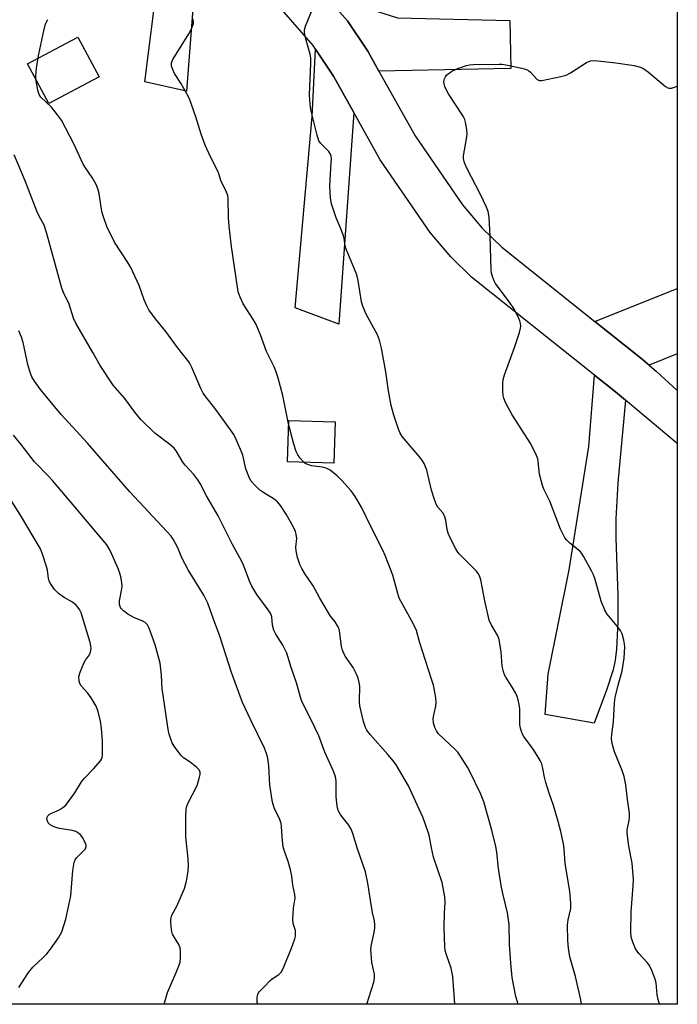
# Model space of a CAD drawing. Units: inches. Extents: x 1225771 to 1231771, y 577453 to 581454.
# Drawn here: x 1231568 to 1231771, y 577453 to 577758 of the extents above; entities that cross this region are included whole.
import ezdxf

# ---------------------------------------------------------------- set-up
doc = ezdxf.new("R2010")
doc.units = ezdxf.units.IN
doc.header["$MEASUREMENT"] = 0
for name, color, linetype in [('CULTRL-Pad', 6, 'Continuous'), ('NTRL-Trees', 3, 'Continuous'), ('TRANS-Driveway', 251, 'Continuous'), ('TRANS-Road', 130, 'Continuous'), ('Undefined', 1, 'Continuous')]:
    doc.layers.add(name, color=color, linetype=linetype)

msp = doc.modelspace()

# ---------------------------------------------------------------- linework, layer by layer
at = {"layer": 'CULTRL-Pad'}
for points in [[(1231592.14, 577740.28), (1231576.56, 577732), (1231570.03, 577744.29), (1231585.62, 577752.56)], [(1231665.14, 577633.58), (1231664.75, 577620.77), (1231650.43, 577621.21), (1231650.82, 577634.02)]]:
    msp.add_lwpolyline(points, close=True, dxfattribs=at)
at = {"layer": 'NTRL-Trees'}
msp.add_lwpolyline([(1230237.46, 579577.16), (1230487.2, 579280.78), (1230545.47, 579220.92), (1230946.37, 578786.71), (1231158.54, 578556.96), (1231177.35, 578529.22), (1231352.35, 578321.24), (1231365.68, 578299.57), (1231389.57, 578288.46), (1231464.57, 578209.57), (1231670.68, 577985.68), (1231770.9, 577873.58), (1231770.88, 577453.39), (1228387.63, 577453.72)], dxfattribs=at)
at = {"layer": 'TRANS-Driveway'}
for points in [[(1231623.43, 577790.85), (1231619.17, 577735.88), (1231606.33, 577738.78), (1231614.29, 577802.31)], [(1231678.64, 577742), (1231675.19, 577748.17), (1231668.92, 577757.58), (1231661.76, 577765.85), (1231684.43, 577758.48), (1231719.17, 577757.73), (1231719.48, 577742.87)], [(1231670.87, 577729.26), (1231666.27, 577663.79), (1231652.76, 577668.79), (1231658.03, 577727.97), (1231659.06, 577748.81), (1231664.59, 577740.53)], [(1231762.23, 577651.09), (1231760.01, 577652.95), (1231745.39, 577664.61), (1231770.89, 577674.79), (1231770.89, 577654.56)], [(1231754.89, 577640.23), (1231752.55, 577614.73), (1231751.88, 577603.59), (1231751.92, 577597.72), (1231752.53, 577579.83), (1231752.56, 577571.7), (1231752.1, 577563.23), (1231751.66, 577559.88), (1231751.05, 577556.89), (1231749.06, 577550.57), (1231745.21, 577540.38), (1231730.08, 577543.07), (1231730.98, 577555.49), (1231737.51, 577587.74), (1231743.58, 577625.95), (1231745.32, 577648), (1231751.77, 577642.85)]]:
    msp.add_lwpolyline(points, close=True, dxfattribs=at)
at = {"layer": 'TRANS-Road'}
msp.add_lwpolyline([(1231661.76, 577765.85), (1231668.92, 577757.58), (1231675.19, 577748.17), (1231678.64, 577742), (1231689.82, 577721.98), (1231704.51, 577700.65), (1231710.56, 577693.49), (1231716.64, 577687.56), (1231745.39, 577664.61), (1231760.01, 577652.95), (1231762.23, 577651.09), (1231764.52, 577649.16), (1231770.89, 577643.25), (1231770.89, 577626.81), (1231754.89, 577640.23), (1231751.77, 577642.85), (1231745.32, 577648), (1231707.32, 577678.32), (1231700.9, 577684.58), (1231694.5, 577692.14), (1231679.04, 577714.62), (1231670.87, 577729.26), (1231664.59, 577740.53), (1231659.06, 577748.81), (1231658.31, 577749.93), (1231629.72, 577782.96)], dxfattribs=at)
at = {"layer": 'Undefined'}
for points in [[(1231741.29, 577453.39, 630), (1231741.09, 577454.73, 630), (1231739.47, 577462.02, 630), (1231737.69, 577468.08, 630), (1231737.26, 577470.71, 630), (1231737.1, 577473.08, 630), (1231736.99, 577477.85, 630), (1231737.19, 577479.54, 630), (1231737.94, 577482.98, 630), (1231737.97, 577484.69, 630), (1231737.65, 577488.38, 630), (1231736.21, 577496.91, 630), (1231735.95, 577501.47, 630), (1231735.77, 577503.07, 630), (1231734.92, 577506.81, 630), (1231734.11, 577509.93, 630), (1231732.63, 577514.89, 630), (1231731.14, 577519.01, 630), (1231730.26, 577522.01, 630), (1231729.84, 577523.66, 630), (1231729.34, 577526.38, 630), (1231728.99, 577527.76, 630), (1231728.52, 577528.82, 630), (1231727.61, 577530.33, 630), (1231726.32, 577532.3, 630), (1231723.48, 577536.24, 630), (1231723.06, 577536.97, 630), (1231722.75, 577537.73, 630), (1231722.45, 577538.77, 630), (1231722.24, 577539.83, 630), (1231722.22, 577544.75, 630), (1231722.06, 577546.13, 630), (1231721.73, 577547.55, 630), (1231721.37, 577548.65, 630), (1231720.88, 577549.69, 630), (1231719.89, 577551.44, 630), (1231717.9, 577554.57, 630), (1231717.52, 577555.33, 630), (1231717.15, 577556.37, 630), (1231716.77, 577558, 630), (1231716.45, 577562.31, 630), (1231715.79, 577566.28, 630), (1231715.39, 577567.35, 630), (1231713.32, 577570.87, 630), (1231712.78, 577572.22, 630), (1231711.36, 577578.15, 630), (1231710.17, 577584.64, 630), (1231709.75, 577585.94, 630), (1231709.39, 577586.63, 630), (1231708.86, 577587.33, 630), (1231703.61, 577592.61, 630), (1231703.04, 577593.28, 630), (1231702.44, 577594.25, 630), (1231700.61, 577597.85, 630), (1231700.05, 577599.17, 630), (1231699.79, 577600.29, 630), (1231699.32, 577603.14, 630), (1231698.96, 577604.44, 630), (1231698.38, 577605.41, 630), (1231696.9, 577607.16, 630), (1231696.49, 577607.93, 630), (1231695.83, 577609.58, 630), (1231694.88, 577612.38, 630), (1231693.42, 577618.6, 630), (1231692.64, 577620.63, 630), (1231692.11, 577621.53, 630), (1231691.31, 577622.59, 630), (1231685.84, 577629.07, 630), (1231685.13, 577630.22, 630), (1231684.68, 577631.27, 630), (1231683.25, 577635.66, 630), (1231682.47, 577638.64, 630), (1231681.57, 577643.18, 630), (1231680.8, 577648.98, 630), (1231679.42, 577656.37, 630), (1231678.79, 577658.84, 630), (1231678.18, 577660.42, 630), (1231674.75, 577666.9, 630), (1231673.64, 577669.32, 630), (1231673.31, 577670.71, 630), (1231672.2, 577677.28, 630), (1231671.83, 577679.01, 630), (1231671.15, 577680.83, 630), (1231668.5, 577686.95, 630), (1231668.22, 577688.04, 630), (1231667.88, 577690.36, 630), (1231667.6, 577691.4, 630), (1231666.7, 577693.79, 630), (1231665.41, 577696.7, 630), (1231664.03, 577700.97, 630), (1231663.73, 577702.72, 630), (1231663.44, 577706.55, 630), (1231663.94, 577713.81, 630), (1231663.96, 577714.9, 630), (1231663.88, 577715.69, 630), (1231663.65, 577716.4, 630), (1231663.13, 577717.23, 630), (1231660.73, 577719.61, 630), (1231660.09, 577720.51, 630), (1231659.55, 577722.19, 630), (1231657.64, 577730.06, 630), (1231657.38, 577731.81, 630), (1231657.24, 577734.74, 630), (1231657.62, 577744.36, 630), (1231657.62, 577746.14, 630), (1231657.42, 577747.3, 630), (1231656, 577752.34, 630), (1231655.65, 577753.99, 630), (1231655.67, 577754.82, 630), (1231655.99, 577755.94, 630), (1231659.78, 577765.36, 630)], [(1231702.16, 577453.4, 626), (1231702.17, 577453.54, 626), (1231701.47, 577462, 626), (1231701.03, 577464.54, 626), (1231699.55, 577468.7, 626), (1231699.17, 577470.03, 626), (1231698.99, 577471.16, 626), (1231698.85, 577477.07, 626), (1231698.97, 577481.69, 626), (1231699.16, 577484.9, 626), (1231699.06, 577486.61, 626), (1231698.18, 577491.07, 626), (1231695.55, 577498.95, 626), (1231694.88, 577501.75, 626), (1231694.15, 577505.66, 626), (1231693, 577509.3, 626), (1231692.28, 577511.23, 626), (1231687.85, 577520.97, 626), (1231683.98, 577527.43, 626), (1231683.15, 577528.63, 626), (1231681.45, 577530.68, 626), (1231675.96, 577536.83, 626), (1231674.97, 577538.15, 626), (1231674.47, 577539.04, 626), (1231673.88, 577540.91, 626), (1231672.78, 577545.68, 626), (1231672.68, 577547.08, 626), (1231672.73, 577551.76, 626), (1231672.56, 577552.91, 626), (1231672.19, 577554.31, 626), (1231671.63, 577555.69, 626), (1231670.7, 577557.55, 626), (1231668.25, 577561.11, 626), (1231667.57, 577562.38, 626), (1231667.3, 577563.19, 626), (1231667.13, 577564.02, 626), (1231666.45, 577568.88, 626), (1231666.22, 577569.73, 626), (1231665.88, 577570.49, 626), (1231665.14, 577571.68, 626), (1231663.69, 577573.48, 626), (1231663.04, 577574.44, 626), (1231660.42, 577579, 626), (1231658.33, 577582.83, 626), (1231655.82, 577586.49, 626), (1231654.83, 577588.21, 626), (1231654.21, 577589.48, 626), (1231653.47, 577591.62, 626), (1231653.06, 577593.62, 626), (1231653.01, 577594.79, 626), (1231653.23, 577597.45, 626), (1231653.11, 577598.86, 626), (1231652.89, 577599.67, 626), (1231652.29, 577600.96, 626), (1231650.03, 577604.97, 626), (1231648.22, 577607.67, 626), (1231647.31, 577608.82, 626), (1231646.26, 577609.68, 626), (1231642.79, 577611.77, 626), (1231641.85, 577612.42, 626), (1231640.4, 577613.82, 626), (1231639.09, 577615.35, 626), (1231638.44, 577616.6, 626), (1231637.54, 577619.02, 626), (1231636.56, 577623.23, 626), (1231636.21, 577624.33, 626), (1231634.55, 577628.09, 626), (1231633.75, 577629.64, 626), (1231630.95, 577633.65, 626), (1231627.91, 577637.74, 626), (1231625.13, 577641.25, 626), (1231624.34, 577642.39, 626), (1231623.56, 577643.84, 626), (1231620.84, 577650.34, 626), (1231620.32, 577651.37, 626), (1231619.84, 577652.12, 626), (1231616.37, 577656.58, 626), (1231612.76, 577661.51, 626), (1231609.59, 577665.41, 626), (1231607.49, 577668.25, 626), (1231606.86, 577669.49, 626), (1231606.09, 577671.28, 626), (1231604.49, 577675.68, 626), (1231601.94, 577681.34, 626), (1231601.04, 577682.88, 626), (1231596.9, 577689.11, 626), (1231594.57, 577693.97, 626), (1231593.57, 577696.62, 626), (1231593.06, 577698.24, 626), (1231592.76, 577699.92, 626), (1231592.21, 577704.23, 626), (1231591.77, 577705.62, 626), (1231591.21, 577706.94, 626), (1231589.98, 577709.09, 626), (1231587.9, 577712.13, 626), (1231587.24, 577713.24, 626), (1231584.37, 577719.51, 626), (1231580.52, 577726.85, 626), (1231579.32, 577728.55, 626), (1231577.46, 577730.87, 626), (1231574.13, 577733.96, 626), (1231573.61, 577734.76, 626), (1231573.19, 577736.15, 626), (1231572.65, 577739.07, 626), (1231572.56, 577740.52, 626), (1231572.81, 577743.08, 626), (1231573.55, 577747.28, 626), (1231575.06, 577754.54, 626), (1231575.48, 577756.26, 626), (1231575.79, 577757.05, 626), (1231576.29, 577758.02, 626)], [(1231721.73, 577453.39, 628), (1231720.99, 577455.84, 628), (1231719.84, 577461.64, 628), (1231719.41, 577466.16, 628), (1231719, 577471.97, 628), (1231718.91, 577478.09, 628), (1231718.43, 577481.71, 628), (1231717, 577487.65, 628), (1231716.49, 577490.15, 628), (1231715.62, 577495.35, 628), (1231715.07, 577500.45, 628), (1231714.77, 577502.16, 628), (1231713.59, 577507.24, 628), (1231711.04, 577516.04, 628), (1231710.06, 577518.6, 628), (1231706.84, 577525.22, 628), (1231705.99, 577526.75, 628), (1231703.67, 577530.43, 628), (1231703.01, 577531.37, 628), (1231702.25, 577532.23, 628), (1231697.08, 577537.07, 628), (1231696.43, 577537.97, 628), (1231695.94, 577539, 628), (1231695.54, 577540.39, 628), (1231695.47, 577541.82, 628), (1231695.71, 577543.34, 628), (1231696.23, 577545.61, 628), (1231696.34, 577546.75, 628), (1231696.2, 577548.17, 628), (1231695.73, 577551.03, 628), (1231695.48, 577552.14, 628), (1231694.92, 577554.01, 628), (1231691.17, 577565.51, 628), (1231690.23, 577569.02, 628), (1231689.25, 577571.14, 628), (1231684.96, 577578.98, 628), (1231684.46, 577580.41, 628), (1231682.95, 577586.11, 628), (1231680.58, 577592.26, 628), (1231679.84, 577593.87, 628), (1231676.21, 577600.95, 628), (1231673.3, 577607.2, 628), (1231671.27, 577610.5, 628), (1231670.09, 577612.21, 628), (1231667.22, 577615.46, 628), (1231665.78, 577616.85, 628), (1231663.54, 577618.63, 628), (1231662.37, 577619.26, 628), (1231661.12, 577619.56, 628), (1231657.76, 577619.93, 628), (1231656.66, 577620.32, 628), (1231655.89, 577620.72, 628), (1231655.22, 577621.26, 628), (1231654.27, 577622.36, 628), (1231653.63, 577623.34, 628), (1231653.12, 577624.41, 628), (1231652.34, 577626.65, 628), (1231650.65, 577632.93, 628), (1231648.91, 577641.67, 628), (1231647.47, 577647.09, 628), (1231646.88, 577649, 628), (1231646.25, 577650.55, 628), (1231643.95, 577655.31, 628), (1231642, 577660.52, 628), (1231640.57, 577663.88, 628), (1231639.88, 577665.15, 628), (1231636.71, 577670.11, 628), (1231635.77, 577672.15, 628), (1231635.19, 577673.73, 628), (1231634.91, 577675.17, 628), (1231633.11, 577687.83, 628), (1231632.38, 577694.04, 628), (1231632.15, 577696.71, 628), (1231632.05, 577702.67, 628), (1231631.93, 577703.54, 628), (1231631.77, 577704.1, 628), (1231631.31, 577705.16, 628), (1231629.86, 577707.91, 628), (1231629.21, 577710.3, 628), (1231628.88, 577711.11, 628), (1231626.63, 577715.54, 628), (1231624.91, 577719.17, 628), (1231623.75, 577722.53, 628), (1231622.04, 577727.93, 628), (1231620.05, 577733.42, 628), (1231619.28, 577734.98, 628), (1231617.43, 577738.29, 628), (1231615.46, 577741.28, 628), (1231614.9, 577742.56, 628), (1231614.57, 577743.61, 628), (1231614.49, 577744.12, 628), (1231614.54, 577744.64, 628), (1231614.99, 577745.67, 628), (1231619.85, 577753.54, 628), (1231620.72, 577755.11, 628), (1231621.07, 577755.93, 628), (1231621.3, 577756.77, 628), (1231621.34, 577757.32, 628), (1231621.2, 577758.1, 628)], [(1231765.45, 577453.39, 632), (1231764.95, 577454.9, 632), (1231764.67, 577456.27, 632), (1231764.32, 577460.01, 632), (1231764.07, 577461.13, 632), (1231763.07, 577463.86, 632), (1231762.32, 577465.42, 632), (1231761.61, 577466.33, 632), (1231759, 577469.14, 632), (1231758.03, 577470.55, 632), (1231757.12, 577472.59, 632), (1231756.69, 577474.16, 632), (1231756.58, 577475.84, 632), (1231756.69, 577481.95, 632), (1231757.29, 577490.01, 632), (1231757.37, 577492.02, 632), (1231756.98, 577497.09, 632), (1231755.91, 577502.31, 632), (1231755.36, 577506.28, 632), (1231755.41, 577507.38, 632), (1231756.06, 577510.27, 632), (1231756.17, 577511.39, 632), (1231756.16, 577512.54, 632), (1231755.5, 577516.78, 632), (1231754.98, 577521.27, 632), (1231754.44, 577523.81, 632), (1231753.83, 577525.76, 632), (1231751.5, 577531.49, 632), (1231750.8, 577534.04, 632), (1231750.61, 577535.48, 632), (1231750.7, 577536.91, 632), (1231751.18, 577540.78, 632), (1231751.5, 577546.59, 632), (1231751.67, 577548.27, 632), (1231752.48, 577551.71, 632), (1231753.84, 577556.51, 632), (1231754.49, 577560.43, 632), (1231754.66, 577563.93, 632), (1231754.6, 577564.8, 632), (1231754.38, 577565.98, 632), (1231753.83, 577567.99, 632), (1231753.33, 577569.01, 632), (1231752.31, 577570.37, 632), (1231749.22, 577574.09, 632), (1231748.48, 577575.33, 632), (1231747.36, 577578.08, 632), (1231745.47, 577584.81, 632), (1231745.01, 577586.19, 632), (1231744.39, 577587.49, 632), (1231742.04, 577591.84, 632), (1231741.43, 577592.82, 632), (1231740.88, 577593.44, 632), (1231737.58, 577596.15, 632), (1231736.72, 577596.95, 632), (1231736.12, 577597.73, 632), (1231735.59, 577598.68, 632), (1231734.84, 577600.38, 632), (1231731.5, 577609.05, 632), (1231729.69, 577612.78, 632), (1231729.25, 577613.89, 632), (1231728.3, 577617.35, 632), (1231727.94, 577621.27, 632), (1231727.75, 577622.12, 632), (1231727.35, 577623.18, 632), (1231725.58, 577626.77, 632), (1231719.86, 577635.7, 632), (1231717.83, 577639.53, 632), (1231717.26, 577640.84, 632), (1231717.07, 577641.68, 632), (1231716.97, 577643.16, 632), (1231716.96, 577645.54, 632), (1231717.1, 577646.7, 632), (1231717.53, 577648.11, 632), (1231720.55, 577656.52, 632), (1231722.12, 577661.18, 632), (1231722.46, 577662.56, 632), (1231722.49, 577663.11, 632), (1231722.39, 577663.93, 632), (1231722.18, 577664.75, 632), (1231721.66, 577666.08, 632), (1231720.32, 577668.6, 632), (1231719.21, 577670.28, 632), (1231714.68, 577676.39, 632), (1231714.25, 577677.14, 632), (1231713.85, 577678.2, 632), (1231713.51, 577679.58, 632), (1231713.4, 577680.53, 632), (1231713.05, 577691.02, 632), (1231712.69, 577696.86, 632), (1231712.46, 577698.59, 632), (1231711.96, 577699.93, 632), (1231710.08, 577703.84, 632), (1231705.79, 577712.06, 632), (1231705.1, 577713.66, 632), (1231704.79, 577714.97, 632), (1231704.78, 577715.82, 632), (1231705.75, 577721.11, 632), (1231705.93, 577722.59, 632), (1231705.83, 577724, 632), (1231705.46, 577726.25, 632), (1231705.23, 577727.07, 632), (1231704.71, 577728.1, 632), (1231700.21, 577735.01, 632), (1231699.3, 577736.57, 632), (1231698.99, 577737.33, 632), (1231698.78, 577738.11, 632), (1231698.76, 577738.88, 632), (1231698.9, 577739.62, 632), (1231699.2, 577740.31, 632), (1231699.55, 577740.75, 632), (1231700.45, 577741.51, 632), (1231701.44, 577742.18, 632), (1231703.03, 577742.9, 632), (1231705.76, 577743.82, 632), (1231706.61, 577744, 632), (1231707.78, 577744.08, 632), (1231715.8, 577744.22, 632), (1231716.68, 577744.18, 632), (1231717.86, 577743.99, 632), (1231722.85, 577742.91, 632), (1231724.27, 577742.51, 632), (1231724.99, 577742.16, 632), (1231725.53, 577741.72, 632), (1231727.54, 577739.48, 632), (1231728.21, 577739.17, 632), (1231729.01, 577739.16, 632), (1231734.85, 577740.33, 632), (1231736.56, 577740.8, 632), (1231737.85, 577741.5, 632), (1231742.88, 577744.72, 632), (1231744.12, 577745.18, 632), (1231745.19, 577745.3, 632), (1231747.23, 577745.16, 632), (1231751.87, 577744.64, 632), (1231757.6, 577743.81, 632), (1231759.53, 577743.28, 632), (1231760.56, 577742.76, 632), (1231762.01, 577741.72, 632), (1231767.24, 577737.26, 632), (1231767.96, 577736.84, 632), (1231768.43, 577736.73, 632), (1231769.11, 577736.79, 632), (1231770.69, 577737.32, 632), (1231770.89, 577737.36, 632)], [(1231674.97, 577453.4, 624), (1231677.06, 577460.22, 624), (1231677.33, 577461.35, 624), (1231677.31, 577462.7, 624), (1231676.47, 577466.3, 624), (1231676.16, 577470.46, 624), (1231676.33, 577471.9, 624), (1231677.2, 577475.57, 624), (1231677.4, 577477, 624), (1231677.43, 577477.86, 624), (1231677.26, 577479.22, 624), (1231676.7, 577481.8, 624), (1231676.02, 577485.62, 624), (1231675.27, 577490.83, 624), (1231674.51, 577494.41, 624), (1231672.01, 577501.51, 624), (1231670.6, 577506.24, 624), (1231670.11, 577507.59, 624), (1231669.34, 577508.79, 624), (1231666.83, 577511.94, 624), (1231666.02, 577513.35, 624), (1231665.7, 577514.71, 624), (1231665.39, 577517.56, 624), (1231665.48, 577522.41, 624), (1231665.32, 577523.25, 624), (1231664.99, 577524.34, 624), (1231664.47, 577525.67, 624), (1231661.94, 577531.37, 624), (1231660.07, 577536.39, 624), (1231657.38, 577541.99, 624), (1231655.02, 577546.6, 624), (1231654.63, 577547.7, 624), (1231653.16, 577552.78, 624), (1231651.5, 577557.54, 624), (1231650.16, 577561.99, 624), (1231648.99, 577564.46, 624), (1231646.78, 577567.88, 624), (1231646.17, 577569.14, 624), (1231645.77, 577570.69, 624), (1231645.54, 577573.23, 624), (1231645.24, 577574.12, 624), (1231644.44, 577575.36, 624), (1231640.88, 577580.18, 624), (1231639.32, 577582.69, 624), (1231638.71, 577584.02, 624), (1231636.78, 577589.24, 624), (1231636.21, 577590.57, 624), (1231633.37, 577595.61, 624), (1231628.94, 577604.49, 624), (1231625.37, 577610.62, 624), (1231623.34, 577614.5, 624), (1231622.65, 577615.66, 624), (1231621.46, 577617.22, 624), (1231618.74, 577620.17, 624), (1231618.01, 577621.05, 624), (1231615.95, 577624.56, 624), (1231615.32, 577625.43, 624), (1231614.01, 577626.58, 624), (1231609.39, 577630.03, 624), (1231605.05, 577634.29, 624), (1231603.19, 577636.5, 624), (1231600.06, 577640.8, 624), (1231596.51, 577644.86, 624), (1231592.48, 577650.97, 624), (1231590.25, 577655.05, 624), (1231584.93, 577664.13, 624), (1231584.22, 577665.67, 624), (1231582.85, 577669.91, 624), (1231581.18, 577673.59, 624), (1231580.67, 577674.91, 624), (1231575.84, 577692.16, 624), (1231575.11, 577694.41, 624), (1231573.63, 577697.13, 624), (1231572.92, 577698.74, 624), (1231569.27, 577708.11, 624), (1231565.92, 577716.2, 624)], [(1231641.23, 577453.4, 622), (1231641.06, 577454.01, 622), (1231640.98, 577454.81, 622), (1231640.99, 577455.61, 622), (1231641.17, 577456.42, 622), (1231641.41, 577456.94, 622), (1231641.72, 577457.39, 622), (1231643.3, 577458.91, 622), (1231645, 577460.74, 622), (1231645.65, 577461.26, 622), (1231647.76, 577462.62, 622), (1231648.15, 577462.99, 622), (1231648.49, 577463.44, 622), (1231649.25, 577465.01, 622), (1231651.6, 577470.72, 622), (1231652.67, 577473.69, 622), (1231652.87, 577474.51, 622), (1231652.91, 577475.07, 622), (1231652.82, 577476.19, 622), (1231652.19, 577478.4, 622), (1231652.02, 577479.71, 622), (1231652.22, 577483.17, 622), (1231652.72, 577486.18, 622), (1231652.69, 577487.32, 622), (1231652.02, 577490.25, 622), (1231651.7, 577493.01, 622), (1231651.27, 577495.01, 622), (1231650.6, 577497.56, 622), (1231649.47, 577500.76, 622), (1231649.09, 577502.14, 622), (1231648.73, 577505.06, 622), (1231648.51, 577508.49, 622), (1231648.39, 577509.32, 622), (1231647.97, 577510.55, 622), (1231646.22, 577514.2, 622), (1231645.74, 577515.9, 622), (1231644.89, 577521.22, 622), (1231644.66, 577527.15, 622), (1231644.26, 577529.5, 622), (1231643.92, 577530.95, 622), (1231643.25, 577532.66, 622), (1231639.18, 577541.07, 622), (1231636.53, 577546.78, 622), (1231635.73, 577548.69, 622), (1231633.12, 577556.07, 622), (1231629.5, 577567.29, 622), (1231627.52, 577572.48, 622), (1231625.71, 577577.49, 622), (1231624.51, 577579.9, 622), (1231619.63, 577587.79, 622), (1231617.76, 577591.52, 622), (1231616.51, 577594.57, 622), (1231615.05, 577597.3, 622), (1231614.41, 577598.21, 622), (1231613.12, 577599.68, 622), (1231601.62, 577611.86, 622), (1231588.6, 577626.98, 622), (1231580.39, 577635.85, 622), (1231577.38, 577639.4, 622), (1231574.04, 577643.53, 622), (1231572.22, 577646.11, 622), (1231571.39, 577647.5, 622), (1231570.83, 577648.83, 622), (1231570.11, 577651.3, 622), (1231568.62, 577658.07, 622), (1231568.14, 577659.78, 622), (1231567.34, 577661.7, 622)], [(1231612.31, 577453.4, 620), (1231613.32, 577457.07, 620), (1231615.99, 577463.18, 620), (1231616.98, 577465.77, 620), (1231617.19, 577466.57, 620), (1231617.3, 577467.71, 620), (1231617.3, 577469.74, 620), (1231617.18, 577470.87, 620), (1231616.77, 577471.88, 620), (1231615.42, 577474.02, 620), (1231614.88, 577475.09, 620), (1231614.66, 577475.92, 620), (1231614.44, 577477.35, 620), (1231614.29, 577478.78, 620), (1231614.29, 577479.63, 620), (1231614.39, 577480.16, 620), (1231614.67, 577480.92, 620), (1231616.17, 577483.79, 620), (1231618.51, 577489.21, 620), (1231618.89, 577490.3, 620), (1231619.14, 577491.43, 620), (1231619.68, 577494.59, 620), (1231619.75, 577496.32, 620), (1231619.67, 577498.35, 620), (1231618.98, 577505.15, 620), (1231618.93, 577511.37, 620), (1231619.06, 577513.71, 620), (1231619.28, 577514.68, 620), (1231619.6, 577515.47, 620), (1231622.48, 577521.11, 620), (1231623.19, 577523.61, 620), (1231623.35, 577524.44, 620), (1231623.37, 577525.23, 620), (1231623.07, 577525.9, 620), (1231622.31, 577526.67, 620), (1231620.27, 577528.28, 620), (1231618.2, 577529.66, 620), (1231617.39, 577530.41, 620), (1231615.34, 577533.26, 620), (1231614.76, 577534.27, 620), (1231614.44, 577535.05, 620), (1231613.85, 577536.95, 620), (1231613.51, 577538.35, 620), (1231611.82, 577549.72, 620), (1231611.69, 577550.83, 620), (1231611.46, 577555.18, 620), (1231611.02, 577558.95, 620), (1231609.51, 577564.54, 620), (1231607.62, 577569.71, 620), (1231607.13, 577570.72, 620), (1231606.42, 577571.48, 620), (1231605.46, 577572, 620), (1231603.07, 577572.94, 620), (1231601.03, 577574.07, 620), (1231599.64, 577575.09, 620), (1231599.06, 577575.71, 620), (1231598.78, 577576.16, 620), (1231598.49, 577577.1, 620), (1231598.48, 577578.18, 620), (1231599.19, 577581.88, 620), (1231599.28, 577582.74, 620), (1231599.17, 577583.88, 620), (1231598.84, 577585.6, 620), (1231598.5, 577587.02, 620), (1231597.98, 577588.4, 620), (1231595.55, 577593.76, 620), (1231594.58, 577595.48, 620), (1231584.66, 577607.31, 620), (1231577.71, 577615.43, 620), (1231576.59, 577616.65, 620), (1231572.16, 577621.14, 620), (1231568.07, 577626.6, 620), (1231565.72, 577629.39, 620)], [(1231567.38, 577458.56, 618), (1231570.36, 577463.27, 618), (1231571.68, 577464.84, 618), (1231574.85, 577467.83, 618), (1231576.01, 577469.05, 618), (1231577.07, 577470.4, 618), (1231579.6, 577474, 618), (1231580.15, 577474.91, 618), (1231580.58, 577475.83, 618), (1231581.86, 577479.74, 618), (1231583.38, 577486.95, 618), (1231584.05, 577494.75, 618), (1231584.45, 577497.29, 618), (1231584.73, 577498.06, 618), (1231585.19, 577498.72, 618), (1231587.89, 577501.52, 618), (1231588.19, 577502.16, 618), (1231588.16, 577502.65, 618), (1231587.75, 577503.67, 618), (1231587.03, 577504.96, 618), (1231586.54, 577505.69, 618), (1231585.93, 577506.27, 618), (1231584.9, 577506.8, 618), (1231583.79, 577507.18, 618), (1231579.95, 577507.72, 618), (1231578.81, 577508.05, 618), (1231577.7, 577508.46, 618), (1231576.98, 577508.9, 618), (1231576.44, 577509.55, 618), (1231576.09, 577510.3, 618), (1231576.02, 577511.06, 618), (1231576.32, 577511.72, 618), (1231576.67, 577512.08, 618), (1231577.39, 577512.47, 618), (1231579.01, 577513.11, 618), (1231580.04, 577513.63, 618), (1231580.98, 577514.25, 618), (1231581.82, 577515.03, 618), (1231584.61, 577518.82, 618), (1231586.71, 577522.2, 618), (1231587.39, 577523.17, 618), (1231590.51, 577526.36, 618), (1231592.59, 577528.71, 618), (1231592.88, 577529.17, 618), (1231593.08, 577529.67, 618), (1231593.22, 577530.76, 618), (1231593.21, 577534.77, 618), (1231592.9, 577538.66, 618), (1231592.57, 577540.96, 618), (1231591.9, 577543.97, 618), (1231591.19, 577545.58, 618), (1231589.72, 577548.18, 618), (1231588.68, 577549.6, 618), (1231586.59, 577551.94, 618), (1231586.19, 577552.61, 618), (1231585.97, 577553.39, 618), (1231585.93, 577554.78, 618), (1231586.29, 577556.17, 618), (1231587.57, 577559.16, 618), (1231587.99, 577559.86, 618), (1231589.22, 577561.52, 618), (1231589.5, 577562.31, 618), (1231589.67, 577563.43, 618), (1231589.64, 577564.27, 618), (1231589.41, 577565.35, 618), (1231587.05, 577573.14, 618), (1231586.57, 577574.5, 618), (1231586.11, 577575.51, 618), (1231585.62, 577576.21, 618), (1231585.04, 577576.86, 618), (1231583.95, 577577.8, 618), (1231581.34, 577579.19, 618), (1231579.55, 577580.43, 618), (1231578.4, 577581.67, 618), (1231577.07, 577583.52, 618), (1231576.7, 577584.28, 618), (1231576.47, 577585.1, 618), (1231576.18, 577587.65, 618), (1231575.92, 577588.77, 618), (1231574.66, 577592.63, 618), (1231574.02, 577594.23, 618), (1231567.84, 577604.71, 618), (1231564.97, 577609.21, 618)]]:
    msp.add_polyline3d(points, dxfattribs=at)

doc.saveas('drawing.dxf')
